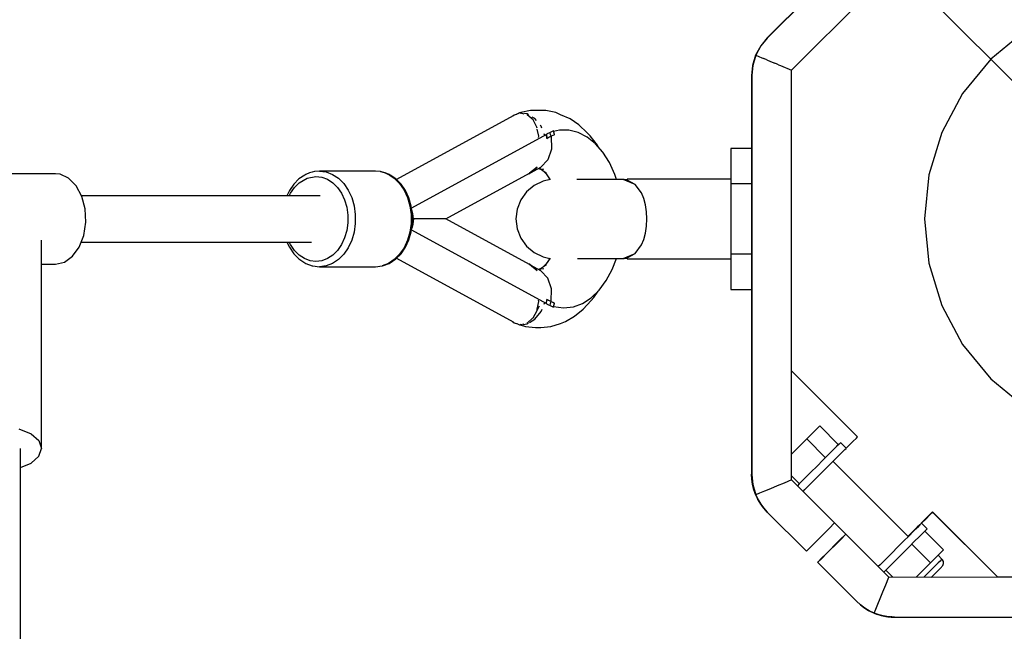
# Model space of a CAD drawing. Units: millimetres. Extents: x 43837 to 71120, y 10371 to 37214.
# Drawn here: x 58872 to 59243, y 22397 to 22627 of the extents above; entities that cross this region are included whole.
import ezdxf

# ---------------------------------------------------------------- set-up
doc = ezdxf.new("R2010")
doc.units = ezdxf.units.MM
doc.layers.add('PV-56E14', color=7, linetype='Continuous')
doc.layers.add('STREFA', color=1, linetype='Continuous')
doc.styles.get("Standard").update_dxf_attribs({"font": 'arial.ttf'})
doc.dimstyles.new('Kopia Kopia ISO-25 moduły', dxfattribs={"dimtxt": 300, "dimasz": 210, "dimexe": 1.25, "dimexo": 0.625, "dimgap": 80, "dimtad": 1, "dimdec": 1, "dimlfac": 0.001, "dimtxsty": 'Standard', "dimblk": 'OBLIQUE', "dimcen": 2.5, "dimse1": 1, "dimse2": 1, "dimadec": 0, "dimazin": 0, "dimtfac": 1, "dimtdec": 1, "dimtmove": 0, "dimatfit": 3, "dimfxl": 1, "dimtfillclr": 256, "dimarcsym": 0})

# ---------------------------------------------------------------- blocks, each defined once
blk = doc.blocks.new('_OBLIQUE')
at = {"color": 0, "linetype": 'ByBlock', "lineweight": -2}
for p, q in [((-0.5, -0.5), (0.5, 0.5)), ((0, 0), (0, 0))]:
    blk.add_line(p, q, dxfattribs=at)
blk = doc.blocks.new('*D16')
at = {"layer": 'Defpoints', "color": 0}
for p in [(59447.66, 36034.78), (48905.01, 25512.27), (59447.66, 22573.72)]:
    blk.add_point(p, dxfattribs=at)
at = {"layer": 'STREFA', "color": 0, "lineweight": -2}
blk.add_line((48905.01, 36034.78), (59447.66, 36034.78), dxfattribs=at)
at = {"layer": 'STREFA', "color": 0, "lineweight": -2, "xscale": 210, "yscale": 210, "zscale": 210, "rotation": 180}
blk.add_blockref('_OBLIQUE', (48905.01, 36034.78), dxfattribs=at)
at = {"layer": 'STREFA', "color": 0, "lineweight": -2, "xscale": 210, "yscale": 210, "zscale": 210}
blk.add_blockref('_OBLIQUE', (59447.66, 36034.78), dxfattribs=at)
at = {"layer": 'STREFA', "color": 0, "insert": (54176.34, 36295.07), "char_height": 300, "attachment_point": 5}
blk.add_mtext('10,5m', dxfattribs=at)
blk = doc.blocks.new('*D17')
at = {"layer": 'Defpoints', "color": 0}
for p in [(61947.73, 36757.08), (46405.09, 23075.98), (61947.73, 21652.64)]:
    blk.add_point(p, dxfattribs=at)
at = {"layer": 'STREFA', "color": 0, "lineweight": -2}
blk.add_line((46405.09, 36757.08), (61947.73, 36757.08), dxfattribs=at)
at = {"layer": 'STREFA', "color": 0, "lineweight": -2, "xscale": 210, "yscale": 210, "zscale": 210, "rotation": 180}
blk.add_blockref('_OBLIQUE', (46405.09, 36757.08), dxfattribs=at)
at = {"layer": 'STREFA', "color": 0, "lineweight": -2, "xscale": 210, "yscale": 210, "zscale": 210}
blk.add_blockref('_OBLIQUE', (61947.73, 36757.08), dxfattribs=at)
at = {"layer": 'STREFA', "color": 0, "insert": (54176.41, 37017.36), "char_height": 300, "attachment_point": 5}
blk.add_mtext('15,5m', dxfattribs=at)

msp = doc.modelspace()

# ---------------------------------------------------------------- linework, layer by layer
at = {"layer": 'PV-56E14'}
for p, q in [((59229.67, 22696.65), (59153.51, 22620.5)), ((59162.66, 22608.43), (59241.74, 22687.51)), ((59172.74, 22639.82), (59153.47, 22620.55)), ((59250.51, 22623.06), (59237.63, 22612.49)), ((59153.47, 22620.55), (59151.04, 22617.6)), ((59153.51, 22620.5), (59151.09, 22617.56)), ((59151.04, 22617.6), (59149.13, 22614.06)), ((59151.09, 22617.56), (59149.18, 22614.01)), ((59149.13, 22614.06), (59147.97, 22610.2)), ((59149.18, 22614.01), (59148.02, 22610.15)), ((59149.13, 22614.06), (59149.19, 22614.03)), ((59149.18, 22614.01), (59151.51, 22613.04)), ((59151.51, 22613.04), (59152.16, 22612.77)), ((59152.5, 22612.64), (59152.16, 22612.77)), ((59153.29, 22612.31), (59152.5, 22612.64)), ((59153.29, 22612.31), (59154.71, 22611.72)), ((59154.71, 22611.72), (59156.41, 22611.01)), ((59157.2, 22610.69), (59156.41, 22611.01)), ((59157.76, 22610.46), (59157.2, 22610.69)), ((59237.63, 22612.49), (59227.06, 22599.61)), ((59147.97, 22610.2), (59147.61, 22606.4)), ((59148.02, 22610.15), (59147.66, 22606.36)), ((59157.76, 22610.46), (59158.52, 22610.14)), ((59158.52, 22610.14), (59162.66, 22608.43)), ((59162.65, 22454.16), (59162.66, 22608.43)), ((59147.61, 22606.4), (59147.6, 22456.28)), ((59147.66, 22606.36), (59147.65, 22456.23)), ((59227.06, 22599.61), (59219.2, 22584.92)), ((59059.95, 22592.16), (59058.17, 22591.51)), ((59060.26, 22592.3), (59059.48, 22591.95)), ((59060.67, 22592.24), (59060.26, 22592.3)), ((59060.66, 22592.42), (59060.31, 22592.29)), ((59060.69, 22592.17), (59060.36, 22592.09)), ((59064.38, 22593.21), (59060.66, 22592.42)), ((59061.92, 22591.86), (59060.69, 22592.17)), ((59066.4, 22593.21), (59064.38, 22593.21)), ((59070.16, 22593.21), (59066.4, 22593.21)), ((59073.88, 22592.42), (59070.16, 22593.21)), ((59075.7, 22591.64), (59073.88, 22592.42)), ((59057.82, 22591.2), (59013.89, 22567.22)), ((59058.17, 22591.51), (59057.71, 22591.1)), ((59059.17, 22591.77), (59058.17, 22591.51)), ((59063.14, 22591.93), (59062.15, 22592.05)), ((59063.14, 22591.54), (59062.95, 22591.59)), ((59063.59, 22591.65), (59063.14, 22591.93)), ((59065.3, 22589.69), (59063.14, 22591.54)), ((59066, 22590.17), (59065.04, 22590.76)), ((59066.79, 22586.91), (59065.3, 22589.69)), ((59066.56, 22589.48), (59066, 22590.17)), ((59079.24, 22590.1), (59075.7, 22591.64)), ((59082.6, 22587.83), (59079.24, 22590.1)), ((59066.85, 22586.57), (59066.79, 22586.91)), ((59067.44, 22583.61), (59066.92, 22586.23)), ((59068.33, 22587.32), (59068.03, 22587.68)), ((59068.62, 22586.6), (59068.33, 22587.32)), ((59071.71, 22584.94), (59070.41, 22584.38)), ((59071.73, 22584.95), (59071.71, 22584.94)), ((59072.95, 22585.61), (59071.73, 22584.95)), ((59071.92, 22584.23), (59071.73, 22584.95)), ((59073.36, 22584.15), (59072.95, 22585.61)), ((59075.22, 22585.8), (59073.02, 22585.36)), ((59078.77, 22585.8), (59075.22, 22585.8)), ((59082.27, 22584.94), (59078.77, 22585.8)), ((59085.63, 22583.23), (59082.27, 22584.94)), ((59085.73, 22584.86), (59082.6, 22587.83)), ((59086.81, 22583.64), (59085.73, 22584.86)), ((59219.2, 22584.92), (59214.36, 22568.97)), ((59070.41, 22584.22), (59019.57, 22556.49)), ((59067.4, 22583.05), (59067.44, 22583.61)), ((59069.73, 22583.87), (59069.49, 22584.46)), ((59069.73, 22583.85), (59069.73, 22583.87)), ((59070.4, 22584.23), (59070.39, 22584.22)), ((59070.41, 22584.38), (59070.4, 22584.23)), ((59070.42, 22584.23), (59070.41, 22584.38)), ((59070.41, 22584.22), (59070.47, 22582.8)), ((59070.47, 22582.8), (59070.42, 22584.23)), ((59072.08, 22583.51), (59070.47, 22582.72)), ((59070.47, 22582.72), (59071.28, 22583.13)), ((59070.47, 22582.8), (59070.47, 22582.72)), ((59070.47, 22582.72), (59070.47, 22582.8)), ((59071.28, 22583.13), (59072.08, 22583.51)), ((59071.66, 22583.31), (59071.66, 22583.3)), ((59071.71, 22583.32), (59071.71, 22583.33)), ((59072.08, 22583.51), (59071.92, 22584.23)), ((59072.73, 22583.79), (59072.08, 22583.51)), ((59072.08, 22583.51), (59072.27, 22578.73)), ((59073.38, 22584.07), (59072.73, 22583.79)), ((59073.35, 22584.2), (59073.35, 22584.19)), ((59073.35, 22584.19), (59073.35, 22584.19)), ((59073.38, 22584.07), (59073.36, 22584.15)), ((59088.78, 22580.73), (59085.63, 22583.23)), ((59089.53, 22580.18), (59086.81, 22583.64)), ((59072.27, 22578.73), (59070.93, 22574.67)), ((59091.61, 22577.49), (59088.78, 22580.73)), ((59090.09, 22579.23), (59089.53, 22580.18)), ((59094.07, 22573.6), (59091.61, 22577.49)), ((59147.61, 22578.95), (59139.73, 22578.95)), ((59139.73, 22578.95), (59139.73, 22565.67)), ((59070.93, 22574.67), (59068.27, 22571.96)), ((58982.16, 22570.07), (58981.18, 22569.72)), ((58983.02, 22570.24), (58982.16, 22570.07)), ((58984.89, 22570.41), (58983.02, 22570.24)), ((58984.89, 22570.41), (58987.38, 22570.1)), ((59005.95, 22570.41), (58984.89, 22570.41)), ((58987.38, 22570.1), (58989.78, 22569.2)), ((59007.82, 22570.24), (59005.95, 22570.41)), ((59008.68, 22570.07), (59007.82, 22570.24)), ((59007.82, 22570.24), (59009.66, 22569.72)), ((59009.66, 22569.72), (59008.68, 22570.07)), ((59066.9, 22571.96), (59063.99, 22569.63)), ((59064.03, 22569.48), (59066.9, 22571.96)), ((59064.57, 22569.94), (59068.27, 22571.96)), ((59067.26, 22571.41), (59067.27, 22571.41)), ((59067.27, 22571.41), (59069.33, 22571.15)), ((59067.36, 22571.4), (59068.44, 22570.98)), ((59067.78, 22571.69), (59068.17, 22571.78)), ((59068.44, 22570.98), (59070.4, 22569.68)), ((59068.83, 22570.72), (59070.2, 22569.37)), ((59096.09, 22569.16), (59094.07, 22573.6)), ((58885.5, 22569.41), (58841.01, 22569.41)), ((58887.2, 22569.22), (58885.5, 22569.41)), ((58890.45, 22567.73), (58887.2, 22569.22)), ((58893.26, 22564.87), (58890.45, 22567.73)), ((58977.18, 22567.46), (58975.22, 22565.49)), ((58979.38, 22568.92), (58977.18, 22567.46)), ((58977.23, 22566.01), (58980.27, 22567.8)), ((58979.76, 22569.16), (58979.38, 22568.92)), ((58981.18, 22569.72), (58979.76, 22569.16)), ((58980.27, 22567.8), (58983.57, 22568.41)), ((58983.57, 22568.41), (58985.78, 22568.14)), ((58985.78, 22568.14), (58987.92, 22567.33)), ((58987.92, 22567.33), (58989.91, 22566.01)), ((58989.78, 22569.2), (58992.02, 22567.71)), ((58992.02, 22567.71), (58994.02, 22565.71)), ((59011.08, 22569.16), (59009.66, 22569.72)), ((59009.66, 22569.72), (59011.42, 22568.88)), ((59011.46, 22568.92), (59011.08, 22569.16)), ((59011.42, 22568.88), (59013.08, 22567.72)), ((59013.66, 22567.46), (59011.46, 22568.92)), ((59013.08, 22567.72), (59015.08, 22565.71)), ((59015.62, 22565.49), (59013.66, 22567.46)), ((59032.42, 22552.41), (59063.99, 22569.63)), ((59063.41, 22569.31), (59064.03, 22569.48)), ((59069.06, 22566.62), (59065.7, 22565)), ((59071.72, 22567.24), (59069.06, 22566.62)), ((59070.2, 22569.37), (59071.78, 22567.16)), ((59081.9, 22567.25), (59081.82, 22567.25)), ((59085.73, 22567.25), (59081.9, 22567.25)), ((59088.3, 22567.25), (59085.73, 22567.25)), ((59090.79, 22567.25), (59088.3, 22567.25)), ((59093.1, 22567.25), (59090.79, 22567.25)), ((59095.16, 22567.25), (59093.1, 22567.25)), ((59096.9, 22567.25), (59095.16, 22567.25)), ((59096.68, 22567.25), (59096.09, 22569.16)), ((59098.26, 22567.25), (59096.9, 22567.25)), ((59099.2, 22567.25), (59098.26, 22567.25)), ((59099.67, 22567.25), (59099.2, 22567.25)), ((59100.72, 22566.62), (59099.2, 22567.25)), ((59100.73, 22567.09), (59099.67, 22567.25)), ((59103.79, 22565.33), (59100.72, 22566.62)), ((59100.73, 22567.39), (59100.73, 22567)), ((59139.73, 22567.39), (59100.73, 22567.39)), ((59103.79, 22565.33), (59100.73, 22567)), ((59214.36, 22568.97), (59212.73, 22552.39)), ((58895.38, 22560.91), (58893.26, 22564.87)), ((58973.56, 22563.08), (58972.66, 22561.15)), ((58975.22, 22565.49), (58973.56, 22563.08)), ((58973.96, 22562.05), (58975.46, 22564.23)), ((58975.46, 22564.23), (58977.23, 22566.01)), ((58989.91, 22566.01), (58991.69, 22564.23)), ((58991.69, 22564.23), (58993.18, 22562.05)), ((58994.02, 22565.71), (58995.7, 22563.26)), ((58995.7, 22563.26), (58997.02, 22560.43)), ((59015.08, 22565.71), (59016.76, 22563.26)), ((59017.28, 22563.08), (59015.62, 22565.49)), ((59016.76, 22563.26), (59018.08, 22560.43)), ((59018.57, 22560.3), (59017.28, 22563.08)), ((59062.85, 22562.61), (59060.67, 22559.57)), ((59065.7, 22565), (59062.85, 22562.61)), ((59106.14, 22562.18), (59103.79, 22565.33)), ((59147.61, 22565.67), (59139.73, 22565.67)), ((59139.73, 22565.67), (59139.73, 22539.11)), ((58985.18, 22561.15), (58895.25, 22561.14)), ((58896.62, 22556.19), (58895.38, 22560.91)), ((58973.54, 22561.15), (58973.96, 22562.05)), ((58993.18, 22562.05), (58994.35, 22559.54)), ((58994.35, 22559.54), (58995.16, 22556.79)), ((58997.02, 22560.43), (58997.92, 22557.34)), ((59018.08, 22560.43), (59018.98, 22557.34)), ((59019.46, 22557.26), (59018.57, 22560.3)), ((59060.67, 22559.57), (59059.31, 22556.1)), ((59107.01, 22560.08), (59106.14, 22562.18)), ((59107.65, 22557.7), (59107.01, 22560.08)), ((58896.88, 22551.14), (58896.62, 22556.19)), ((58995.16, 22556.79), (58995.57, 22553.89)), ((58997.92, 22557.34), (58998.38, 22554.07)), ((59018.98, 22557.34), (59019.44, 22554.07)), ((59019.91, 22554.04), (59019.46, 22557.26)), ((59020.04, 22554.47), (59019.64, 22556)), ((59059.31, 22556.1), (59058.85, 22552.39)), ((59108.05, 22555.1), (59107.65, 22557.7)), ((59108.18, 22552.4), (59108.05, 22555.1)), ((58995.57, 22553.89), (58995.57, 22550.93)), ((58998.38, 22554.07), (58998.38, 22550.75)), ((59019.44, 22554.07), (59019.44, 22550.75)), ((59019.91, 22550.78), (59019.91, 22554.04)), ((59020.31, 22552.41), (59019.91, 22552.41)), ((59020.06, 22554.36), (59020.04, 22554.47)), ((59020.31, 22552.41), (59020.06, 22554.36)), ((59020.31, 22552.41), (59020.06, 22550.47)), ((59026.96, 22552.41), (59020.31, 22552.41)), ((59029.41, 22552.41), (59026.96, 22552.41)), ((59031.16, 22552.41), (59029.41, 22552.41)), ((59032.18, 22552.41), (59031.16, 22552.41)), ((59032.42, 22552.41), (59032.18, 22552.41)), ((59063.99, 22535.2), (59032.42, 22552.41)), ((59058.85, 22552.39), (59059.31, 22548.68)), ((59108.05, 22549.69), (59108.18, 22552.4)), ((59212.73, 22552.39), (59214.36, 22535.81)), ((58896.12, 22546.2), (58896.88, 22551.14)), ((58995.16, 22548.03), (58994.35, 22545.28)), ((58995.57, 22550.93), (58995.16, 22548.03)), ((58998.38, 22550.75), (58997.92, 22547.49)), ((59019.44, 22550.75), (59018.98, 22547.49)), ((59019.46, 22547.57), (59019.91, 22550.78)), ((59019.57, 22548.33), (59070.41, 22520.6)), ((59020.04, 22550.36), (59019.64, 22548.83)), ((59020.06, 22550.47), (59020.04, 22550.36)), ((59059.31, 22548.68), (59060.67, 22545.2)), ((59107.66, 22547.09), (59108.05, 22549.69)), ((58880.26, 22466.03), (58880.26, 22544.48)), ((58894.42, 22541.81), (58896.12, 22546.2)), ((58994.35, 22545.28), (58993.18, 22542.77)), ((58997.02, 22544.39), (58995.7, 22541.56)), ((58997.92, 22547.49), (58997.02, 22544.39)), ((59018.08, 22544.39), (59016.76, 22541.56)), ((59017.28, 22541.74), (59018.57, 22544.52)), ((59018.98, 22547.49), (59018.08, 22544.39)), ((59018.57, 22544.52), (59019.46, 22547.57)), ((59060.67, 22545.2), (59062.85, 22542.17)), ((59106.15, 22542.61), (59107.02, 22544.7)), ((59107.02, 22544.7), (59107.66, 22547.09)), ((58891.93, 22538.36), (58894.42, 22541.81)), ((58895.14, 22543.67), (58981.92, 22543.67)), ((58972.66, 22543.67), (58973.56, 22541.74)), ((58973.96, 22542.77), (58973.54, 22543.67)), ((58973.56, 22541.74), (58975.22, 22539.33)), ((58975.46, 22540.59), (58973.96, 22542.77)), ((58977.23, 22538.81), (58975.46, 22540.59)), ((58991.69, 22540.59), (58989.91, 22538.81)), ((58993.18, 22542.77), (58991.69, 22540.59)), ((58995.7, 22541.56), (58994.02, 22539.11)), ((59016.76, 22541.56), (59015.08, 22539.11)), ((59015.62, 22539.33), (59017.28, 22541.74)), ((59062.85, 22542.17), (59065.7, 22539.77)), ((59103.79, 22539.45), (59106.15, 22542.61)), ((58888.86, 22536.16), (58891.93, 22538.36)), ((58975.22, 22539.33), (58977.18, 22537.36)), ((58977.18, 22537.36), (58979.38, 22535.91)), ((58979.22, 22537.49), (58977.23, 22538.81)), ((58981.36, 22536.68), (58979.22, 22537.49)), ((58983.57, 22536.41), (58981.36, 22536.68)), ((58985.79, 22536.68), (58983.57, 22536.41)), ((58987.92, 22537.49), (58985.79, 22536.68)), ((58989.91, 22538.81), (58987.92, 22537.49)), ((58992.02, 22537.11), (58989.78, 22535.63)), ((58994.02, 22539.11), (58992.02, 22537.11)), ((59013.08, 22537.11), (59010.85, 22535.63)), ((59011.46, 22535.91), (59013.66, 22537.36)), ((59015.08, 22539.11), (59013.08, 22537.11)), ((59013.66, 22537.36), (59015.62, 22539.33)), ((59013.89, 22537.6), (59057.83, 22513.62)), ((59065.7, 22539.77), (59069.06, 22538.16)), ((59069.06, 22538.16), (59071.69, 22537.54)), ((59071.75, 22537.62), (59070.2, 22535.46)), ((59082.11, 22537.52), (59085.73, 22537.52)), ((59085.73, 22537.52), (59088.3, 22537.52)), ((59088.3, 22537.52), (59090.79, 22537.52)), ((59090.79, 22537.52), (59093.1, 22537.52)), ((59093.1, 22537.52), (59095.16, 22537.52)), ((59095.14, 22533.38), (59096.71, 22537.52)), ((59095.16, 22537.52), (59096.9, 22537.52)), ((59096.9, 22537.52), (59098.26, 22537.52)), ((59098.26, 22537.52), (59099.2, 22537.52)), ((59099.2, 22537.52), (59100.72, 22538.16)), ((59099.2, 22537.52), (59099.67, 22537.52)), ((59099.67, 22537.52), (59100.73, 22537.69)), ((59100.72, 22538.16), (59103.79, 22539.45)), ((59100.73, 22537.77), (59103.79, 22539.45)), ((59100.73, 22537.77), (59100.73, 22537.39)), ((59100.73, 22537.39), (59139.73, 22537.39)), ((59147.61, 22539.11), (59139.73, 22539.11)), ((59139.73, 22539.11), (59139.73, 22525.83)), ((58880.26, 22535.41), (58885.5, 22535.41)), ((58885.5, 22535.41), (58888.86, 22536.16)), ((58979.38, 22535.91), (58979.76, 22535.66)), ((58979.76, 22535.66), (58982.16, 22534.75)), ((58982.16, 22534.75), (58982.4, 22534.72)), ((58982.4, 22534.72), (58984.89, 22534.41)), ((58987.38, 22534.72), (58984.89, 22534.41)), ((58984.89, 22534.41), (59005.95, 22534.41)), ((58989.78, 22535.63), (58987.38, 22534.72)), ((59005.95, 22534.41), (59008.44, 22534.72)), ((59010.85, 22535.63), (59008.44, 22534.72)), ((59008.44, 22534.72), (59008.68, 22534.75)), ((59008.68, 22534.75), (59011.08, 22535.66)), ((59011.08, 22535.66), (59011.46, 22535.91)), ((59064.03, 22535.34), (59063.41, 22535.51)), ((59066.9, 22532.87), (59063.99, 22535.2)), ((59066.9, 22532.87), (59064.03, 22535.34)), ((59068.27, 22532.86), (59064.57, 22534.88)), ((59067.27, 22533.41), (59067.26, 22533.41)), ((59069.33, 22533.67), (59067.27, 22533.41)), ((59068.44, 22533.84), (59067.36, 22533.42)), ((59068.17, 22533.04), (59067.78, 22533.13)), ((59070.93, 22530.14), (59068.27, 22532.86)), ((59070.4, 22535.14), (59068.44, 22533.84)), ((59070.2, 22535.46), (59068.83, 22534.1)), ((59092.89, 22529.21), (59095.14, 22533.38)), ((59214.36, 22535.81), (59219.2, 22519.86)), ((59072.27, 22526.09), (59070.93, 22530.14)), ((59090.24, 22525.63), (59092.89, 22529.21)), ((59072.08, 22521.32), (59072.27, 22526.09)), ((59087.24, 22522.75), (59090.24, 22525.63)), ((59139.73, 22525.83), (59147.61, 22525.83)), ((59067.45, 22521.31), (59067.41, 22521.81)), ((59070.41, 22520.6), (59070.47, 22521.97)), ((59070.41, 22520.44), (59070.48, 22521.97)), ((59070.47, 22521.97), (59070.47, 22522.03)), ((59070.47, 22522.03), (59070.47, 22522.02)), ((59070.47, 22522.02), (59070.47, 22521.97)), ((59070.48, 22522.1), (59072.08, 22521.32)), ((59070.47, 22522.03), (59070.48, 22522.1)), ((59070.48, 22522.03), (59070.48, 22522.1)), ((59071.28, 22521.7), (59070.48, 22522.1)), ((59070.48, 22522.02), (59070.48, 22522.03)), ((59070.48, 22521.97), (59070.48, 22522.02)), ((59083.97, 22520.64), (59087.24, 22522.75)), ((59087.18, 22521.69), (59088.21, 22522.85)), ((59088.21, 22522.85), (59089.86, 22525.27)), ((59066.82, 22518), (59067.71, 22519.73)), ((59066.82, 22518), (59066.87, 22518.29)), ((59066.89, 22518.4), (59067.45, 22521.31)), ((59068.33, 22517.51), (59068.7, 22518.42)), ((59069.48, 22520.33), (59069.73, 22520.95)), ((59069.73, 22520.95), (59069.73, 22520.97)), ((59070.39, 22520.61), (59070.41, 22520.44)), ((59070.41, 22520.44), (59071.07, 22520.14)), ((59071.07, 22520.14), (59071.73, 22519.88)), ((59072.08, 22521.32), (59071.28, 22521.7)), ((59071.73, 22519.88), (59071.92, 22520.6)), ((59071.73, 22519.88), (59072.95, 22519.21)), ((59071.92, 22520.6), (59072.08, 22521.32)), ((59072.08, 22521.32), (59072.73, 22521.03)), ((59072.73, 22521.03), (59073.38, 22520.76)), ((59072.95, 22519.21), (59073.03, 22519.46)), ((59073.03, 22519.46), (59073.34, 22520.6)), ((59073.03, 22519.46), (59076.77, 22518.91)), ((59073.34, 22520.6), (59073.36, 22520.68)), ((59073.36, 22520.68), (59073.38, 22520.76)), ((59076.77, 22518.91), (59080.53, 22519.35)), ((59080.53, 22519.35), (59083.97, 22520.64)), ((59080.95, 22515.77), (59084.2, 22518.4)), ((59084.2, 22518.4), (59087.18, 22521.69)), ((59219.2, 22519.86), (59227.06, 22505.17)), ((59063.21, 22513.31), (59065.16, 22515.03)), ((59063.96, 22513.4), (59066, 22514.66)), ((59065.23, 22515.09), (59065.35, 22515.2)), ((59065.35, 22515.2), (59066.82, 22518)), ((59066, 22514.66), (59068.33, 22517.51)), ((59077.49, 22513.86), (59080.95, 22515.77)), ((59057.74, 22513.71), (59058.24, 22513.28)), ((59057.83, 22513.62), (59057.85, 22513.61)), ((59058.24, 22513.28), (59059.22, 22513.03)), ((59058.24, 22513.28), (59059.45, 22512.89)), ((59059.24, 22512.99), (59060.26, 22512.53)), ((59060.26, 22512.53), (59060.79, 22512.6)), ((59060.36, 22512.74), (59060.69, 22512.65)), ((59060.49, 22512.56), (59062.51, 22511.91)), ((59060.69, 22512.65), (59061.85, 22512.96)), ((59061.64, 22512.71), (59063.15, 22512.9)), ((59062.51, 22511.91), (59066.26, 22511.51)), ((59062.98, 22513.25), (59063.21, 22513.31)), ((59063.15, 22512.9), (59063.62, 22513.19)), ((59066.26, 22511.51), (59068.28, 22511.51)), ((59068.28, 22511.51), (59072.03, 22511.91)), ((59072.03, 22511.91), (59075.7, 22513.1)), ((59075.7, 22513.1), (59077.49, 22513.86)), ((59147.61, 22512.32), (59147.61, 22511.99)), ((59147.61, 22511.99), (59147.61, 22510.98)), ((59147.61, 22510.98), (59147.61, 22509.33)), ((59147.65, 22512.27), (59147.65, 22511.94)), ((59147.65, 22511.94), (59147.65, 22510.93)), ((59147.65, 22510.93), (59147.65, 22509.28)), ((59147.61, 22507.05), (59147.61, 22504.2)), ((59147.65, 22507), (59147.65, 22504.15)), ((59227.06, 22505.17), (59237.63, 22492.28)), ((59147.61, 22500.83), (59147.61, 22496.99)), ((59147.65, 22500.78), (59147.65, 22496.94)), ((59147.61, 22496.99), (59147.61, 22492.76)), ((59147.65, 22496.94), (59147.65, 22492.71)), ((59147.61, 22492.76), (59147.61, 22488.21)), ((59147.65, 22492.71), (59147.65, 22488.16)), ((59187.44, 22470.42), (59162.65, 22495.2)), ((59187.49, 22470.37), (59162.65, 22495.2)), ((59237.63, 22492.28), (59250.51, 22481.71)), ((59147.61, 22488.21), (59147.6, 22483.43)), ((59147.65, 22488.16), (59147.65, 22483.38)), ((59147.6, 22483.43), (59147.6, 22478.51)), ((59147.65, 22483.38), (59147.65, 22478.46)), ((59147.6, 22478.51), (59147.6, 22473.53)), ((59147.65, 22478.46), (59147.65, 22473.48)), ((59147.6, 22473.53), (59147.6, 22468.59)), ((59173.25, 22474.51), (59168.34, 22469.6)), ((59180.32, 22467.44), (59173.25, 22474.51)), ((58871.76, 22473.45), (58876.28, 22471.54)), ((58876.28, 22471.54), (58879.23, 22468.96)), ((59147.65, 22473.48), (59147.65, 22468.54)), ((59185.76, 22468.64), (59187.05, 22469.93)), ((59187.05, 22469.93), (59187.49, 22470.37)), ((59187.44, 22470.42), (59187.44, 22470.42)), ((58879.23, 22468.96), (58880.26, 22466.03)), ((59147.6, 22468.59), (59147.6, 22463.77)), ((59147.65, 22468.54), (59147.65, 22463.73)), ((59168.34, 22469.6), (59162.65, 22463.92)), ((59168.34, 22469.6), (59175.41, 22462.53)), ((59179.6, 22466.72), (59178.21, 22465.33)), ((59180.57, 22467.69), (59179.6, 22466.72)), ((59181.06, 22468.18), (59180.57, 22467.69)), ((59181.13, 22468.24), (59181.06, 22468.18)), ((59183.25, 22466.12), (59181.13, 22468.24)), ((59183.18, 22466.06), (59183.25, 22466.12)), ((59183.25, 22466.12), (59183.7, 22466.57)), ((59183.7, 22466.57), (59185.76, 22468.64)), ((58872.29, 22135.69), (58872.29, 22466.03)), ((58876.28, 22460.52), (58879.23, 22463.1)), ((58879.23, 22463.1), (58880.26, 22466.03)), ((59147.6, 22463.77), (59147.6, 22459.18)), ((59147.65, 22463.73), (59147.65, 22459.13)), ((59176.46, 22463.58), (59174.44, 22461.56)), ((59178.21, 22465.33), (59176.46, 22463.58)), ((59178.59, 22461.46), (59180.33, 22463.21)), ((59180.33, 22463.21), (59181.72, 22464.6)), ((59181.72, 22464.6), (59182.69, 22465.57)), ((59182.69, 22465.57), (59183.18, 22466.06)), ((58872.29, 22458.83), (58876.28, 22460.52)), ((59172.23, 22459.35), (59169.94, 22457.06)), ((59174.44, 22461.56), (59172.23, 22459.35)), ((59174.35, 22457.22), (59176.56, 22459.43)), ((59176.56, 22459.43), (59178.59, 22461.46)), ((59206.53, 22432.94), (59178.3, 22461.17)), ((59206.58, 22432.89), (59178.3, 22461.17)), ((59147.6, 22456.28), (59147.67, 22455.57)), ((59147.69, 22454.41), (59147.6, 22456.28)), ((59147.6, 22456.28), (59147.64, 22455.15)), ((59147.64, 22455.15), (59147.64, 22455.11)), ((59147.64, 22455.11), (59147.64, 22455.07)), ((59147.64, 22455.07), (59147.64, 22455.03)), ((59147.64, 22455.03), (59147.69, 22454.41)), ((59147.65, 22456.23), (59148.02, 22452.44)), ((59147.74, 22454.36), (59147.65, 22456.23)), ((59147.65, 22456.23), (59147.69, 22455.1)), ((59147.65, 22455.32), (59147.67, 22455.59)), ((59147.69, 22454.98), (59147.66, 22455.01)), ((59147.69, 22455.1), (59147.69, 22455.06)), ((59147.69, 22455.06), (59147.69, 22455.02)), ((59147.69, 22455.02), (59147.69, 22454.98)), ((59147.69, 22454.98), (59147.74, 22454.36)), ((59147.7, 22455.27), (59147.72, 22455.54)), ((59147.7, 22455.28), (59147.73, 22454.94)), ((59162.65, 22455.69), (59165.61, 22452.73)), ((59169.94, 22457.06), (59167.67, 22454.79)), ((59172.06, 22454.93), (59174.35, 22457.22)), ((59147.78, 22453.77), (59147.68, 22454.73)), ((59147.68, 22454.73), (59147.78, 22453.77)), ((59147.97, 22452.49), (59147.69, 22454.41)), ((59147.69, 22454.41), (59147.86, 22453.11)), ((59147.73, 22454.94), (59147.71, 22454.96)), ((59147.78, 22454.89), (59147.71, 22454.96)), ((59147.83, 22453.72), (59147.73, 22454.68)), ((59147.73, 22454.68), (59147.83, 22453.72)), ((59148.02, 22452.44), (59147.74, 22454.36)), ((59147.74, 22454.36), (59147.91, 22453.06)), ((59147.86, 22453.11), (59147.97, 22452.49)), ((59147.91, 22453.06), (59148.02, 22452.44)), ((59147.92, 22452.99), (59147.97, 22452.49)), ((59147.95, 22452.67), (59147.92, 22452.79)), ((59147.92, 22452.79), (59147.95, 22452.67)), ((59148, 22452.62), (59147.97, 22452.74)), ((59147.97, 22452.74), (59148, 22452.62)), ((59147.97, 22452.49), (59148.12, 22451.97)), ((59148.44, 22450.55), (59147.97, 22452.49)), ((59147.97, 22452.49), (59148.25, 22451.25)), ((59148.02, 22452.44), (59149.18, 22448.58)), ((59148.49, 22450.5), (59148.02, 22452.44)), ((59148.02, 22452.44), (59148.3, 22451.21)), ((59148.11, 22451.92), (59148.04, 22452.26)), ((59148.04, 22452.26), (59148.11, 22451.92)), ((59148.16, 22451.87), (59148.09, 22452.21)), ((59148.09, 22452.21), (59148.16, 22451.87)), ((59157.2, 22451.9), (59154.71, 22450.87)), ((59159.88, 22453.01), (59157.2, 22451.9)), ((59162.65, 22454.16), (59159.88, 22453.01)), ((59178.86, 22437.96), (59162.65, 22454.16)), ((59165.54, 22452.66), (59164.85, 22451.97)), ((59167.67, 22454.79), (59165.54, 22452.66)), ((59167.66, 22450.54), (59169.79, 22452.67)), ((59169.79, 22452.67), (59172.06, 22454.93)), ((59148.25, 22451.25), (59148.44, 22450.55)), ((59148.3, 22451.21), (59148.49, 22450.5)), ((59148.59, 22450.13), (59148.37, 22450.87)), ((59148.37, 22450.87), (59148.59, 22450.13)), ((59148.64, 22450.08), (59148.41, 22450.82)), ((59148.41, 22450.82), (59148.64, 22450.08)), ((59149.13, 22448.63), (59148.44, 22450.55)), ((59148.44, 22450.55), (59148.77, 22449.55)), ((59149.18, 22448.58), (59148.49, 22450.5)), ((59148.49, 22450.5), (59148.82, 22449.5)), ((59148.77, 22449.55), (59149.13, 22448.63)), ((59148.82, 22449.5), (59149.18, 22448.58)), ((59149.07, 22448.83), (59148.98, 22449.03)), ((59148.98, 22449.03), (59149.07, 22448.83)), ((59149.02, 22448.99), (59149.13, 22448.63)), ((59149.12, 22448.78), (59149.03, 22448.98)), ((59149.03, 22448.98), (59149.12, 22448.78)), ((59149.15, 22448.64), (59149.13, 22448.63)), ((59149.13, 22448.63), (59149.48, 22447.89)), ((59149.48, 22447.89), (59149.13, 22448.63)), ((59149.13, 22448.63), (59149.45, 22447.89)), ((59150.63, 22449.18), (59149.18, 22448.58)), ((59149.18, 22448.58), (59150.05, 22446.74)), ((59150.05, 22446.74), (59149.18, 22448.58)), ((59149.18, 22448.58), (59149.5, 22447.84)), ((59149.45, 22447.89), (59150, 22446.79)), ((59149.5, 22447.84), (59150.05, 22446.74)), ((59149.53, 22447.78), (59150, 22446.79)), ((59150, 22446.79), (59149.53, 22447.78)), ((59152.49, 22449.95), (59150.63, 22449.18)), ((59154.71, 22450.87), (59152.49, 22449.95)), ((59166.97, 22449.85), (59167.66, 22450.54)), ((59178.81, 22438.01), (59166.97, 22449.85)), ((59166.98, 22449.86), (59195.27, 22421.58)), ((59150, 22446.79), (59150.28, 22446.33)), ((59150.28, 22446.33), (59150, 22446.79)), ((59150, 22446.79), (59150.28, 22446.29)), ((59150.05, 22446.74), (59151.08, 22445.03)), ((59151.08, 22445.03), (59150.05, 22446.74)), ((59150.05, 22446.74), (59150.33, 22446.24)), ((59150.28, 22446.29), (59151.03, 22445.08)), ((59150.33, 22446.24), (59151.08, 22445.03)), ((59150.47, 22446.01), (59151.03, 22445.08)), ((59151.03, 22445.08), (59150.47, 22446.01)), ((59151.03, 22445.08), (59151.23, 22444.82)), ((59151.23, 22444.82), (59151.03, 22445.08)), ((59151.03, 22445.08), (59151.25, 22444.77)), ((59151.08, 22445.03), (59152.25, 22443.48)), ((59152.25, 22443.48), (59151.08, 22445.03)), ((59151.08, 22445.03), (59151.3, 22444.72)), ((59151.25, 22444.77), (59152.2, 22443.53)), ((59151.3, 22444.72), (59152.25, 22443.48)), ((59151.61, 22444.31), (59152.2, 22443.53)), ((59152.2, 22443.53), (59151.61, 22444.31)), ((59152.2, 22443.53), (59152.3, 22443.42)), ((59152.3, 22443.42), (59152.2, 22443.53)), ((59152.2, 22443.53), (59152.32, 22443.38)), ((59152.25, 22443.48), (59153.51, 22442.09)), ((59153.51, 22442.09), (59152.25, 22443.48)), ((59152.25, 22443.48), (59152.37, 22443.33)), ((59152.32, 22443.38), (59153.46, 22442.14)), ((59152.37, 22443.33), (59153.51, 22442.09)), ((59153.06, 22442.58), (59153.46, 22442.14)), ((59153.46, 22442.14), (59153.06, 22442.58)), ((59153.46, 22442.14), (59153.51, 22442.09)), ((59153.51, 22442.09), (59168.25, 22427.35)), ((59214.76, 22441.17), (59213.1, 22439.5)), ((59214.81, 22441.12), (59213.15, 22439.45)), ((59215.62, 22442.02), (59214.76, 22441.17)), ((59215.67, 22441.97), (59214.81, 22441.12)), ((59215.72, 22442.13), (59215.62, 22442.02)), ((59215.77, 22442.08), (59215.67, 22441.97)), ((59240.3, 22417.56), (59215.72, 22442.13)), ((59240.35, 22417.51), (59215.77, 22442.08)), ((59176.79, 22435.89), (59178.86, 22437.96)), ((59178.81, 22438.01), (59178.81, 22438.01)), ((59210.92, 22437.33), (59209.96, 22436.37)), ((59210.97, 22437.28), (59210.01, 22436.32)), ((59211.42, 22437.83), (59210.92, 22437.33)), ((59211.47, 22437.78), (59210.97, 22437.28)), ((59211.48, 22437.89), (59211.42, 22437.83)), ((59211.53, 22437.84), (59211.47, 22437.78)), ((59213.1, 22439.5), (59211.48, 22437.89)), ((59211.53, 22437.84), (59211.48, 22437.89)), ((59213.15, 22439.45), (59211.53, 22437.84)), ((59213.65, 22435.72), (59211.53, 22437.84)), ((59172.97, 22432.06), (59174.8, 22433.9)), ((59174.8, 22433.9), (59176.79, 22435.89)), ((59183.05, 22433.76), (59180.98, 22431.69)), ((59183.1, 22433.71), (59181.03, 22431.64)), ((59195.25, 22421.56), (59183.05, 22433.76)), ((59199.31, 22417.51), (59183.1, 22433.71)), ((59206.87, 22433.18), (59204.84, 22431.15)), ((59206.82, 22433.23), (59206.53, 22432.94)), ((59208.57, 22434.98), (59206.82, 22433.23)), ((59208.62, 22434.93), (59206.87, 22433.18)), ((59209.96, 22436.37), (59208.57, 22434.98)), ((59210.01, 22436.32), (59208.62, 22434.93)), ((59208.99, 22431.06), (59210.74, 22432.81)), ((59210.74, 22432.81), (59212.13, 22434.19)), ((59212.13, 22434.19), (59213.09, 22435.16)), ((59219.91, 22427.84), (59212.84, 22434.91)), ((59213.09, 22435.16), (59213.59, 22435.65)), ((59213.59, 22435.65), (59213.65, 22435.72)), ((59169.06, 22428.16), (59170.04, 22429.14)), ((59170.04, 22429.14), (59171.36, 22430.46)), ((59171.36, 22430.46), (59172.97, 22432.06)), ((59178.99, 22429.7), (59177.16, 22427.87)), ((59179.04, 22429.65), (59177.21, 22427.82)), ((59180.98, 22431.69), (59178.99, 22429.7)), ((59181.03, 22431.64), (59179.04, 22429.65)), ((59204.84, 22431.15), (59202.63, 22428.94)), ((59204.75, 22426.82), (59206.96, 22429.03)), ((59206.96, 22429.03), (59208.99, 22431.06)), ((59207.94, 22430), (59215.01, 22422.93)), ((59168.25, 22427.35), (59168.46, 22427.55)), ((59168.46, 22427.55), (59169.06, 22428.16)), ((59175.55, 22426.26), (59174.23, 22424.94)), ((59175.6, 22426.21), (59174.28, 22424.89)), ((59177.16, 22427.87), (59175.55, 22426.26)), ((59177.21, 22427.82), (59175.6, 22426.21)), ((59200.34, 22426.65), (59198.08, 22424.39)), ((59202.63, 22428.94), (59200.34, 22426.65)), ((59202.46, 22424.53), (59204.75, 22426.82)), ((59215.01, 22422.93), (59219.91, 22427.84)), ((59219.28, 22424.37), (59217.89, 22425.82)), ((59172.65, 22423.36), (59172.45, 22423.16)), ((59172.45, 22423.16), (59172.5, 22423.11)), ((59172.7, 22423.31), (59172.5, 22423.11)), ((59172.5, 22423.11), (59187.24, 22408.36)), ((59173.25, 22423.96), (59172.65, 22423.36)), ((59173.3, 22423.91), (59172.7, 22423.31)), ((59174.23, 22424.94), (59173.25, 22423.96)), ((59174.28, 22424.89), (59173.3, 22423.91)), ((59195.22, 22421.63), (59195.2, 22421.61)), ((59195.95, 22422.26), (59195.25, 22421.56)), ((59198.08, 22424.39), (59195.95, 22422.26)), ((59198.07, 22420.13), (59200.2, 22422.26)), ((59200.2, 22422.26), (59202.46, 22424.53)), ((59209.58, 22417.51), (59215.01, 22422.93)), ((59216.9, 22422), (59215.81, 22420.9)), ((59217.82, 22422.91), (59216.9, 22422)), ((59218.54, 22423.63), (59217.82, 22422.91)), ((59219.03, 22424.12), (59218.54, 22423.63)), ((59219.28, 22424.37), (59219.03, 22424.12)), ((59219.51, 22424.09), (59219.28, 22424.37)), ((59219.28, 22424.37), (59219.28, 22424.37)), ((59219.28, 22421.55), (59219.62, 22421.99)), ((59219.81, 22423.42), (59219.51, 22424.09)), ((59219.62, 22421.99), (59219.85, 22422.68)), ((59219.85, 22422.68), (59219.81, 22423.42)), ((59197.37, 22419.44), (59198.07, 22420.13)), ((59198.14, 22420.2), (59200.84, 22417.51)), ((59213.25, 22418.35), (59212.41, 22417.51)), ((59214.58, 22419.68), (59213.25, 22418.35)), ((59215.81, 22420.9), (59214.58, 22419.68)), ((59215.44, 22417.71), (59216.45, 22418.71)), ((59216.45, 22418.71), (59217.34, 22419.61)), ((59217.34, 22419.61), (59218.09, 22420.36)), ((59218.09, 22420.36), (59218.68, 22420.94)), ((59218.68, 22420.94), (59219.08, 22421.34)), ((59219.08, 22421.34), (59219.28, 22421.55)), ((59219.28, 22421.55), (59219.28, 22421.55)), ((59197.05, 22412.05), (59198.16, 22414.73)), ((59198.16, 22414.73), (59199.31, 22417.51)), ((59353.57, 22417.5), (59199.31, 22417.51)), ((59215.24, 22417.51), (59215.44, 22417.71)), ((59353.52, 22417.55), (59240.3, 22417.56)), ((59196.02, 22409.56), (59197.05, 22412.05)), ((59187.24, 22408.36), (59188.62, 22407.1)), ((59187.24, 22408.36), (59188.48, 22407.23)), ((59188.62, 22407.1), (59187.24, 22408.36)), ((59188.48, 22407.23), (59188.62, 22407.1)), ((59188.62, 22407.1), (59190.18, 22405.94)), ((59190.18, 22405.94), (59188.62, 22407.1)), ((59188.62, 22407.1), (59189.87, 22406.15)), ((59194.33, 22405.48), (59195.1, 22407.35)), ((59195.1, 22407.35), (59196.02, 22409.56)), ((59189.87, 22406.15), (59190.18, 22405.94)), ((59190.18, 22405.94), (59191.89, 22404.9)), ((59191.89, 22404.9), (59190.18, 22405.94)), ((59190.18, 22405.94), (59191.38, 22405.18)), ((59191.38, 22405.18), (59191.89, 22404.9)), ((59191.89, 22404.9), (59193.73, 22404.03)), ((59193.73, 22404.03), (59191.89, 22404.9)), ((59191.89, 22404.9), (59192.99, 22404.35)), ((59192.99, 22404.35), (59193.73, 22404.03)), ((59193.73, 22404.03), (59194.33, 22405.48)), ((59193.73, 22404.03), (59197.58, 22402.87)), ((59195.64, 22403.35), (59193.73, 22404.03)), ((59193.73, 22404.03), (59194.65, 22403.67)), ((59194.13, 22403.89), (59193.92, 22403.97)), ((59193.92, 22403.97), (59194.13, 22403.89)), ((59194.65, 22403.67), (59195.64, 22403.35)), ((59195.97, 22403.27), (59195.22, 22403.5)), ((59195.22, 22403.5), (59195.97, 22403.27)), ((59197.58, 22402.87), (59195.64, 22403.35)), ((59195.64, 22403.35), (59196.35, 22403.15)), ((59196.35, 22403.15), (59197.58, 22402.87)), ((59197.36, 22402.94), (59197.01, 22403.01)), ((59197.01, 22403.01), (59197.36, 22402.94)), ((59197.58, 22402.87), (59201.38, 22402.51)), ((59199.51, 22402.59), (59197.58, 22402.87)), ((59197.58, 22402.87), (59198.2, 22402.76)), ((59197.89, 22402.83), (59197.76, 22402.85)), ((59197.76, 22402.85), (59197.89, 22402.83)), ((59198.2, 22402.76), (59199.51, 22402.59)), ((59199.82, 22402.58), (59198.86, 22402.69)), ((59198.86, 22402.69), (59199.82, 22402.58)), ((59199.51, 22402.59), (59200.13, 22402.55)), ((59201.38, 22402.51), (59199.51, 22402.59)), ((59200.06, 22402.62), (59200.04, 22402.64)), ((59200.11, 22402.57), (59200.04, 22402.64)), ((59200.41, 22402.6), (59200.06, 22402.62)), ((59200.08, 22402.6), (59200.08, 22402.6)), ((59200.08, 22402.6), (59200.12, 22402.59)), ((59200.12, 22402.59), (59200.15, 22402.59)), ((59200.13, 22402.55), (59200.17, 22402.54)), ((59200.15, 22402.59), (59200.19, 22402.59)), ((59200.17, 22402.54), (59200.2, 22402.54)), ((59200.19, 22402.59), (59200.67, 22402.57)), ((59200.2, 22402.54), (59200.24, 22402.54)), ((59200.24, 22402.54), (59201.38, 22402.51)), ((59200.38, 22402.6), (59200.37, 22402.6)), ((59200.69, 22402.57), (59200.42, 22402.55)), ((59201.38, 22402.51), (59351.5, 22402.5))]:
    msp.add_line(p, q, dxfattribs=at)
at = {"layer": 'STREFA'}
msp.add_line((56297.7, 25552.36), (59297.73, 22552.39), dxfattribs=at)

# ---------------------------------------------------------------- dimensions: what is measured, and where the dimension line sits
for base, p1, p2, picture, middle in [((61947.73, 36757.08), (46405.09, 23075.98), (61947.73, 21652.64), '*D17', (54176.41, 37017.36)), ((59447.66, 36034.78), (48905.01, 25512.27), (59447.66, 22573.72), '*D16', (54176.34, 36295.07))]:
    dim = msp.add_linear_dim(base=base, p1=p1, p2=p2, dimstyle='Kopia Kopia ISO-25 moduły', override={"dimpost": 'm'}, dxfattribs=at)
    dim.commit()
    dim.dimension.update_dxf_attribs({"geometry": picture, "text_midpoint": middle})

doc.saveas('drawing.dxf')
